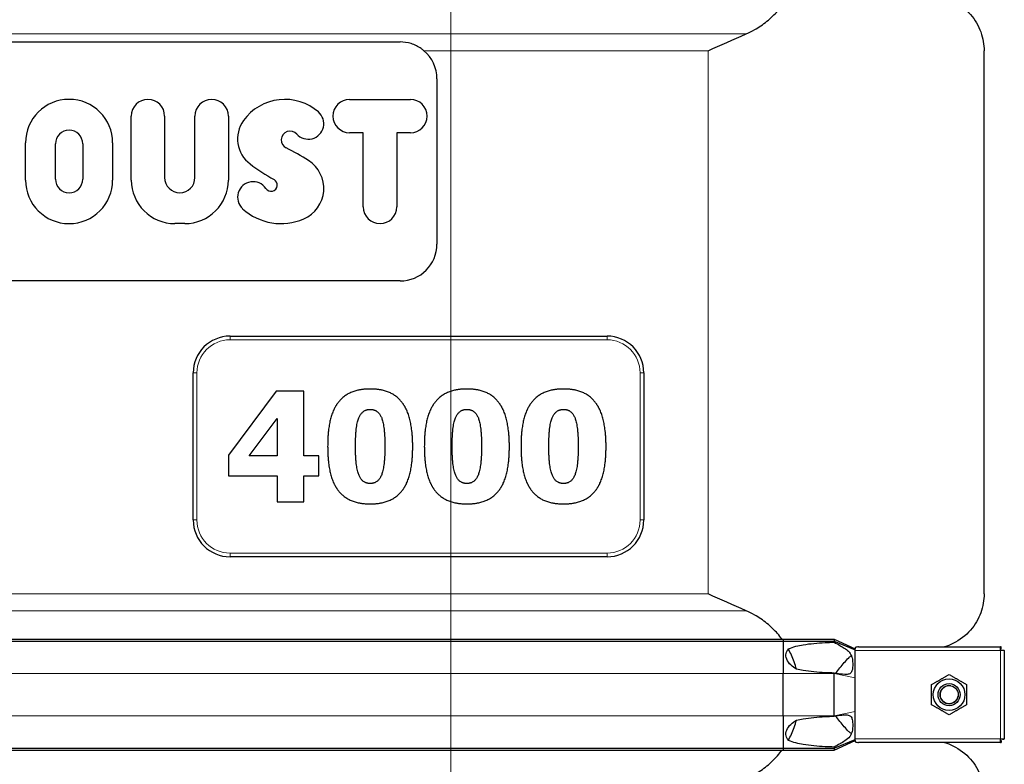
# Model space of a CAD drawing. Units: millimetres. Extents: x 0 to 152105, y -6143 to 22275.
# Drawn here: x 6159 to 6694, y 6045 to 6450 of the extents above; entities that cross this region are included whole.
import ezdxf

# ---------------------------------------------------------------- set-up
doc = ezdxf.new("R2010")
doc.units = ezdxf.units.MM
doc.header["$LTSCALE"] = 75
doc.layers.add('Bemaßung (ISO)', color=1, linetype='Continuous', lineweight=5, true_color=0xff0000)
doc.layers.add('Tangential', color=7, linetype='Continuous', lineweight=9, true_color=0xbfbfbf)
doc.layers.add('Sichtbar (ISO)', color=7, linetype='Continuous', lineweight=25)
doc.layers.add('Sichtbar schmal (ISO)', color=7, linetype='Continuous', lineweight=25)
doc.styles.add('Bemaßung', font='tahoma.ttf')
doc.dimstyles.new('Dehoust', dxfattribs={"dimscale": 75, "dimtxt": 3.5, "dimasz": 2.5, "dimexe": 3.175, "dimexo": 0.8, "dimgap": 0.8, "dimtad": 1, "dimtoh": 1, "dimdec": 0, "dimrnd": 1e-08, "dimzin": 12, "dimtxsty": 'Bemaßung', "dimcen": 0.09, "dimdle": 10, "dimclrd": 256, "dimclre": 256, "dimclrt": 7, "dimadec": 1, "dimazin": 3, "dimtfac": 1, "dimtmove": 0, "dimatfit": 3, "dimfxl": 1, "dimtolj": 1, "dimtzin": 0, "dimlwd": -1, "dimlwe": -1, "dimarcsym": 0})

# ---------------------------------------------------------------- blocks, each defined once
blk = doc.blocks.new('*D12')
at = {"layer": 'Bemaßung (ISO)', "transparency": 16777216}
for p, q in [((6393.13, 5304.91), (6393.13, 6519.91)), ((6393.13, 4457.62), (6393.13, 5117.41)), ((5351.73, 4457.62), (6393.13, 4457.62))]:
    blk.add_line(p, q, dxfattribs=at)
for points in [[(6361.88, 6519.91), (6424.38, 6519.91), (6393.13, 6707.41)], [(6361.88, 5304.91), (6424.38, 5304.91), (6393.13, 5117.41)]]:
    blk.add_solid(points, dxfattribs=at)
at = {"layer": 'Defpoints', "color": 0, "transparency": 16777216}
for p in [(6185.59, 6707.41), (6393.13, 6707.41), (2865.59, 5117.41)]:
    blk.add_point(p, dxfattribs=at)
at = {"layer": 'Bemaßung (ISO)', "color": 7, "transparency": 16777216, "insert": (5778.68, 4790.87), "char_height": 262.5, "attachment_point": 2, "style": 'Bemaßung'}
blk.add_mtext('\\A1;1590', dxfattribs=at)

msp = doc.modelspace()

# ---------------------------------------------------------------- linework, layer by layer
at = {"layer": 'Sichtbar (ISO)'}
for p, q in [((6005.59, 6437.41), (6365.59, 6437.41)), ((6683.09, 6137.18), (6683.09, 6432.64)), ((6385.59, 6417.41), (6385.59, 6327.41)), ((6338.15, 6406.19), (6371.15, 6406.19)), ((6219.41, 6362.32), (6219.41, 6397.12)), ((6237.56, 6397.12), (6237.56, 6363.63)), ((6254.04, 6363.63), (6254.04, 6397.12)), ((6272.19, 6397.12), (6272.19, 6362.32)), ((6345.58, 6388.04), (6338.15, 6388.04)), ((6345.58, 6347.7), (6345.58, 6388.04)), ((6363.73, 6388.04), (6363.73, 6347.7)), ((6371.15, 6388.04), (6363.73, 6388.04)), ((6161.89, 6362.32), (6161.89, 6382.5)), ((6178.16, 6362.82), (6178.16, 6382)), ((6193.02, 6382), (6193.02, 6362.82)), ((6209.28, 6382.5), (6209.28, 6362.32)), ((6248.5, 6338.63), (6243.11, 6338.63)), ((6365.59, 6307.41), (6005.59, 6307.41)), ((6273.09, 6277.41), (6478.09, 6277.41)), ((6253.09, 6177.41), (6253.09, 6257.41)), ((6498.09, 6257.41), (6498.09, 6177.41)), ((6298.23, 6247.43), (6272.27, 6212.62)), ((6313.26, 6247.43), (6298.23, 6247.43)), ((6313.26, 6212.23), (6313.26, 6247.43)), ((6283.5, 6212.23), (6298.72, 6232.65)), ((6298.72, 6232.65), (6298.72, 6212.23)), ((6272.27, 6212.62), (6272.27, 6201.44)), ((6298.72, 6212.23), (6283.5, 6212.23)), ((6321.38, 6212.23), (6313.26, 6212.23)), ((6321.38, 6201.44), (6321.38, 6212.23)), ((6272.27, 6201.44), (6298.72, 6201.44)), ((6298.72, 6201.44), (6298.72, 6187.29)), ((6313.26, 6187.29), (6313.26, 6201.44)), ((6313.26, 6201.44), (6321.38, 6201.44)), ((6298.72, 6187.29), (6313.26, 6187.29)), ((6478.09, 6157.41), (6273.09, 6157.41)), ((5797.36, 6112.53), (6573.82, 6112.53)), ((5797.36, 6111.53), (6573.82, 6111.53)), ((6573.82, 6112.53), (6573.82, 6111.53)), ((6573.82, 6112.53), (6601.59, 6112.53)), ((6573.82, 6111.53), (6573.82, 6093.91)), ((6573.82, 6111.53), (6601.59, 6111.53)), ((6601.59, 6112.53), (6601.59, 6111.53)), ((6601.59, 6112.53), (6613.09, 6107.41)), ((6601.59, 6111.53), (6613.09, 6106.81)), ((6601.59, 6111.53), (6601.59, 6110.91)), ((6614.86, 6108.41), (6692.09, 6108.41)), ((6692.09, 6106.41), (6692.09, 6108.41)), ((6692.38, 6108.41), (6692.09, 6108.41)), ((6692.38, 6107.41), (6692.38, 6108.41)), ((6613.09, 6108.06), (6613.09, 6107.41)), ((6613.09, 6106.81), (6613.09, 6107.41)), ((6613.09, 6106.41), (6613.09, 6106.81)), ((6613.09, 6098.41), (6613.09, 6106.41)), ((6692.09, 6107.41), (6692.38, 6107.41)), ((6694.09, 6106.41), (6692.09, 6106.41)), ((6693.09, 6106.41), (6693.09, 6106.7)), ((6693.09, 6106.7), (6694.09, 6106.7)), ((6694.09, 6106.41), (6694.09, 6106.7)), ((6694.09, 6106.41), (6694.09, 6058.41)), ((6613.09, 6091.55), (6613.09, 6098.41)), ((6573.82, 6070.91), (6573.82, 6093.91)), ((6601.59, 6094.16), (6601.59, 6093.91)), ((6601.59, 6070.91), (6601.59, 6093.91)), ((6613.09, 6073.27), (6613.09, 6091.55)), ((6573.82, 6070.91), (6573.82, 6053.28)), ((6601.59, 6070.91), (6601.59, 6070.66)), ((6613.09, 6066.41), (6613.09, 6073.27)), ((6613.09, 6058.41), (6613.09, 6066.41)), ((6601.59, 6053.28), (6613.09, 6058)), ((6601.59, 6052.28), (6613.09, 6057.41)), ((6613.09, 6058), (6613.09, 6058.41)), ((6613.09, 6057.41), (6613.09, 6058)), ((6613.09, 6057.41), (6613.09, 6056.76)), ((6692.09, 6056.41), (6614.86, 6056.41)), ((6692.09, 6056.41), (6692.09, 6058.41)), ((6692.09, 6058.41), (6694.09, 6058.41)), ((6692.09, 6057.41), (6692.38, 6057.41)), ((6692.09, 6056.41), (6692.38, 6056.41)), ((6692.38, 6057.41), (6692.38, 6056.41)), ((6693.09, 6058.41), (6693.09, 6058.12)), ((6693.09, 6058.12), (6694.09, 6058.12)), ((6694.09, 6058.12), (6694.09, 6058.41)), ((5797.36, 6053.28), (6573.82, 6053.28)), ((5797.36, 6052.28), (6573.82, 6052.28)), ((6573.82, 6053.28), (6573.82, 6052.28)), ((6573.82, 6053.28), (6601.59, 6053.28)), ((6573.82, 6052.28), (6601.59, 6052.28)), ((6601.59, 6053.91), (6601.59, 6053.28)), ((6601.59, 6053.28), (6601.59, 6052.28))]:
    msp.add_line(p, q, dxfattribs=at)
for radius in [8.6, 6, 6, 4.93]:
    msp.add_circle((6664.09, 6082.41), radius, dxfattribs=at)
for centre, radius, start, end in [((6365.59, 6417.41), 20, 0, 49.5866), ((6185.59, 6382.5), 23.7, 0, 180), ((6228.49, 6397.12), 9.07, 0, 180), ((6263.12, 6397.12), 9.07, 0, 180), ((6302.92, 6378.45), 27.74, 48.7903, 144.3104), ((6338.15, 6397.12), 9.07, 90, 270), ((6371.15, 6397.12), 9.07, 270, 90), ((6315.64, 6392.97), 8.44, 222.0137, 48.7903), ((6294.24, 6384.69), 17.05, 144.3104, 233.195), ((6185.59, 6382), 7.43, 0, 180), ((6305.79, 6384.1), 4.82, 42.0137, 243.4254), ((6244.42, 6261.42), 132.35, 57.3748, 63.4254), ((6353.83, 6464.34), 116.52, 233.195, 240.8479), ((6306.07, 6357.72), 18.01, 293.5174, 57.3748), ((6185.59, 6362.32), 23.7, 180, 0), ((6185.59, 6362.82), 7.43, 180, 0), ((6243.11, 6362.32), 23.7, 180, 270), ((6245.8, 6363.63), 8.24, 180, 0), ((6248.5, 6362.32), 23.7, 270, 0), ((6285.63, 6352.98), 8.44, 34.1414, 227.6019), ((6295.42, 6359.62), 3.39, 214.1414, 60.8479), ((6300.87, 6369.66), 31.04, 227.6019, 293.5174), ((6354.65, 6347.7), 9.07, 180, 0), ((6365.59, 6327.41), 20, 270, 0), ((6273.09, 6257.41), 20, 90, 180), ((6478.09, 6257.41), 20, 0, 90), ((6273.09, 6177.41), 20, 180, 270), ((6478.09, 6177.41), 20, 270, 0)]:
    msp.add_arc(centre, radius, start, end, dxfattribs=at)
for points, knots in [([(6553.7, 6441.77), (6555.34, 6442.48), (6556.92, 6443.27), (6560.59, 6445.36), (6562.89, 6446.9), (6567.16, 6450.38), (6569.14, 6452.32), (6571.65, 6455.19), (6572.47, 6456.21), (6573.26, 6457.29)], [-5.526821, -5.526821, -5.526821, -5.526821, -5.012522, -5.012522, -4.245291, -4.245291, -3.478059, -3.478059, -3.084766, -3.084766, -3.084766, -3.084766]), ([(6661.58, 6461.41), (6663.2, 6460.93), (6664.73, 6460.33), (6669.96, 6457.8), (6673.15, 6455.27), (6678.21, 6449.48), (6680.09, 6446.21), (6682.52, 6439.45), (6683.09, 6435.97), (6683.09, 6432.64)], [22.258355, 22.258355, 22.258355, 22.258355, 23.192894, 23.192894, 25.645539, 25.645539, 28.098185, 28.098185, 30.55083, 30.55083, 30.55083, 30.55083]), ([(6378.56, 6432.64), (6378.05, 6433.07), (6377.53, 6433.47), (6375.42, 6434.93), (6373.55, 6435.87), (6369.59, 6437.11), (6367.52, 6437.41), (6365.59, 6437.41)], [4.836497, 4.836497, 4.836497, 4.836497, 5.027867, 5.027867, 5.60553, 5.60553, 6.183194, 6.183194, 6.183194, 6.183194]), ([(6683.09, 6137.18), (6683.09, 6133.84), (6682.52, 6130.37), (6680.09, 6123.61), (6678.21, 6120.34), (6673.15, 6114.55), (6669.96, 6112.02), (6664.73, 6109.48), (6663.2, 6108.89), (6661.58, 6108.41)], [0, 0, 0, 0, 2.452645, 2.452645, 4.905291, 4.905291, 7.357936, 7.357936, 8.292475, 8.292475, 8.292475, 8.292475]), ([(6573.26, 6112.53), (6572.47, 6113.6), (6571.65, 6114.63), (6569.14, 6117.5), (6567.16, 6119.44), (6562.89, 6122.92), (6560.59, 6124.46), (6556.92, 6126.55), (6555.34, 6127.34), (6553.7, 6128.05)], [3.084766, 3.084766, 3.084766, 3.084766, 3.478059, 3.478059, 4.245291, 4.245291, 5.012522, 5.012522, 5.526821, 5.526821, 5.526821, 5.526821]), ([(6581.11, 6096.28), (6580.74, 6097.6), (6580.33, 6098.9), (6578.96, 6102.66), (6577.87, 6105.05), (6576.61, 6107.32)], [1.351503, 1.351503, 1.351503, 1.351503, 1.739029, 1.739029, 2.482795, 2.482795, 2.482795, 2.482795]), ([(6576.61, 6057.5), (6577.87, 6059.76), (6578.96, 6062.16), (6580.33, 6065.91), (6580.74, 6067.22), (6581.11, 6068.54)], [-2.482795, -2.482795, -2.482795, -2.482795, -1.739029, -1.739029, -1.351503, -1.351503, -1.351503, -1.351503]), ([(6661.58, 6056.41), (6663.2, 6055.93), (6664.73, 6055.33), (6669.96, 6052.8), (6673.15, 6050.27), (6678.21, 6044.48), (6680.09, 6041.21), (6682.52, 6034.45), (6683.09, 6030.97), (6683.09, 6027.64)], [22.471408, 22.471408, 22.471408, 22.471408, 23.405946, 23.405946, 25.858592, 25.858592, 28.311237, 28.311237, 30.763883, 30.763883, 30.763883, 30.763883]), ([(6553.7, 6036.77), (6555.34, 6037.48), (6556.92, 6038.27), (6560.59, 6040.36), (6562.89, 6041.9), (6567.16, 6045.38), (6569.14, 6047.32), (6571.65, 6050.19), (6572.47, 6051.21), (6573.26, 6052.29)], [-5.526821, -5.526821, -5.526821, -5.526821, -5.012522, -5.012522, -4.245291, -4.245291, -3.478059, -3.478059, -3.084766, -3.084766, -3.084766, -3.084766])]:
    msp.add_open_spline(points, degree=3, knots=knots, dxfattribs=at)
for points, degree in [([(6533.09, 6432.64), (6539.77, 6435.63), (6546.7, 6438.73), (6553.7, 6441.77)], 3), ([(6349.33, 6248.65), (6343.21, 6248.65), (6334.31, 6244.76), (6331.49, 6240.77)], 2), ([(6367.23, 6240.53), (6364.45, 6244.56), (6355.8, 6248.65), (6349.33, 6248.65)], 2), ([(6401.89, 6248.65), (6395.77, 6248.65), (6386.87, 6244.76), (6384.05, 6240.77)], 2), ([(6419.79, 6240.53), (6417.02, 6244.56), (6408.36, 6248.65), (6401.89, 6248.65)], 2), ([(6454.45, 6248.65), (6448.33, 6248.65), (6439.43, 6244.76), (6436.61, 6240.77)], 2), ([(6472.35, 6240.53), (6469.58, 6244.56), (6460.92, 6248.65), (6454.45, 6248.65)], 2), ([(6331.49, 6240.77), (6328.67, 6236.69), (6326.19, 6225.41), (6326.19, 6217.43)], 2), ([(6341.31, 6217.38), (6341.31, 6228.57), (6345.01, 6237.56), (6349.33, 6237.56)], 2), ([(6349.33, 6237.56), (6353.66, 6237.56), (6357.31, 6228.57), (6357.31, 6217.43)], 2), ([(6372.43, 6217.43), (6372.43, 6224.97), (6369.95, 6236.59), (6367.23, 6240.53)], 2), ([(6384.05, 6240.77), (6381.23, 6236.69), (6378.75, 6225.41), (6378.75, 6217.43)], 2), ([(6393.87, 6217.38), (6393.87, 6228.57), (6397.57, 6237.56), (6401.89, 6237.56)], 2), ([(6401.89, 6237.56), (6406.22, 6237.56), (6409.87, 6228.57), (6409.87, 6217.43)], 2), ([(6424.99, 6217.43), (6424.99, 6224.97), (6422.51, 6236.59), (6419.79, 6240.53)], 2), ([(6436.61, 6240.77), (6433.79, 6236.69), (6431.31, 6225.41), (6431.31, 6217.43)], 2), ([(6446.43, 6217.38), (6446.43, 6228.57), (6450.13, 6237.56), (6454.45, 6237.56)], 2), ([(6454.45, 6237.56), (6458.78, 6237.56), (6462.43, 6228.57), (6462.43, 6217.43)], 2), ([(6477.55, 6217.43), (6477.55, 6224.97), (6475.07, 6236.59), (6472.35, 6240.53)], 2), ([(6326.19, 6217.43), (6326.19, 6209.65), (6328.67, 6198.08), (6331.44, 6194.14)], 2), ([(6349.33, 6197.26), (6345.01, 6197.26), (6341.31, 6206.4), (6341.31, 6217.38)], 2), ([(6357.31, 6217.43), (6357.31, 6206.4), (6353.61, 6197.26), (6349.33, 6197.26)], 2), ([(6367.18, 6194.05), (6369.95, 6197.98), (6372.43, 6209.65), (6372.43, 6217.43)], 2), ([(6378.75, 6217.43), (6378.75, 6209.65), (6381.23, 6198.08), (6384, 6194.14)], 2), ([(6401.89, 6197.26), (6397.57, 6197.26), (6393.87, 6206.4), (6393.87, 6217.38)], 2), ([(6409.87, 6217.43), (6409.87, 6206.4), (6406.17, 6197.26), (6401.89, 6197.26)], 2), ([(6419.74, 6194.05), (6422.51, 6197.98), (6424.99, 6209.65), (6424.99, 6217.43)], 2), ([(6431.31, 6217.43), (6431.31, 6209.65), (6433.79, 6198.08), (6436.56, 6194.14)], 2), ([(6454.45, 6197.26), (6450.13, 6197.26), (6446.43, 6206.4), (6446.43, 6217.38)], 2), ([(6462.43, 6217.43), (6462.43, 6206.4), (6458.73, 6197.26), (6454.45, 6197.26)], 2), ([(6472.3, 6194.05), (6475.07, 6197.98), (6477.55, 6209.65), (6477.55, 6217.43)], 2), ([(6331.44, 6194.14), (6334.21, 6190.16), (6342.96, 6186.17), (6349.33, 6186.17)], 2), ([(6349.33, 6186.17), (6355.65, 6186.17), (6364.45, 6190.16), (6367.18, 6194.05)], 2), ([(6384, 6194.14), (6386.77, 6190.16), (6395.52, 6186.17), (6401.89, 6186.17)], 2), ([(6401.89, 6186.17), (6408.22, 6186.17), (6417.02, 6190.16), (6419.74, 6194.05)], 2), ([(6436.56, 6194.14), (6439.33, 6190.16), (6448.09, 6186.17), (6454.45, 6186.17)], 2), ([(6454.45, 6186.17), (6460.78, 6186.17), (6469.58, 6190.16), (6472.3, 6194.05)], 2), ([(6553.7, 6128.05), (6546.7, 6131.09), (6539.77, 6134.19), (6533.09, 6137.18)], 3)]:
    msp.add_open_spline(points, degree=degree, dxfattribs=at)
for points in [[(6654.59, 6087.89), (6659.34, 6090.64), (6664.09, 6093.38)], [(6664.09, 6093.38), (6668.84, 6090.64), (6673.59, 6087.89)], [(6654.59, 6076.92), (6654.59, 6082.41), (6654.59, 6087.89)], [(6673.59, 6087.89), (6673.59, 6082.41), (6673.59, 6076.92)], [(6664.09, 6071.44), (6659.34, 6074.18), (6654.59, 6076.92)], [(6673.59, 6076.92), (6668.84, 6074.18), (6664.09, 6071.44)]]:
    msp.add_rational_spline(points, [1, 1.15470053838, 1], degree=2, dxfattribs=at)
at = {"layer": 'Sichtbar schmal (ISO)'}
msp.add_arc((6664.09, 6082.41), 4.95, 80, 350, dxfattribs=at)
for points, knots in [([(6576.61, 6107.32), (6576.69, 6107.35), (6576.76, 6107.38), (6578.03, 6107.92), (6579.38, 6108.35), (6582.1, 6109.05), (6583.47, 6109.32), (6588.48, 6110.18), (6592.58, 6110.52), (6598.29, 6110.81), (6599.96, 6110.86), (6601.59, 6110.91)], [0.693071, 0.693071, 0.693071, 0.693071, 0.717572, 0.717572, 1.121839, 1.121839, 1.526106, 1.526106, 2.743113, 2.743113, 3.252151, 3.252151, 3.252151, 3.252151]), ([(6601.59, 6110.91), (6603.78, 6109.73), (6605.65, 6108.68), (6607.96, 6107.16), (6608.69, 6106.61), (6609.81, 6105.53), (6610.22, 6105.02), (6610.83, 6103.96), (6611.05, 6103.44), (6611.41, 6102.2), (6611.56, 6101.41), (6611.75, 6099.09), (6611.73, 6097.43), (6611.35, 6095.62), (6611.21, 6095.22), (6610.9, 6094.6), (6610.71, 6094.33), (6610.22, 6093.88), (6609.93, 6093.71), (6609.02, 6093.4), (6608.29, 6093.33), (6605.8, 6093.44), (6603.76, 6093.77), (6601.59, 6094.16)], [-5.265719, -5.265719, -5.265719, -5.265719, -4.450889, -4.450889, -3.9622, -3.9622, -3.536765, -3.536765, -3.170934, -3.170934, -2.724329, -2.724329, -2.065046, -2.065046, -1.779546, -1.779546, -1.504397, -1.504397, -1.214814, -1.214814, -0.742844, -0.742844, 0, 0, 0, 0]), ([(6581.11, 6096.28), (6580.8, 6096.44), (6580.51, 6096.61), (6579.18, 6097.44), (6578.12, 6098.27), (6576.41, 6100.23), (6575.77, 6101.35), (6575.38, 6103), (6575.32, 6103.52), (6575.36, 6104.55), (6575.46, 6105.06), (6575.79, 6106.02), (6576.05, 6106.54), (6576.46, 6107.12), (6576.54, 6107.22), (6576.61, 6107.32)], [1.332213, 1.332213, 1.332213, 1.332213, 1.433981, 1.433981, 1.802713, 1.802713, 2.171446, 2.171446, 2.315967, 2.315967, 2.460487, 2.460487, 2.623697, 2.623697, 2.658401, 2.658401, 2.658401, 2.658401]), ([(6607.1, 6099.88), (6607.83, 6100.72), (6608.71, 6101.7), (6609.92, 6102.86), (6610.35, 6103.24), (6610.81, 6103.53), (6610.88, 6103.57), (6610.96, 6103.61)], [-3.8499576, -3.8499576, -3.8499576, -3.8499576, -3.4151257, -3.4151257, -3.1773084, -3.1773084, -3.1291954, -3.1291954, -3.1291954, -3.1291954]), ([(6601.59, 6094.16), (6599.96, 6094.2), (6598.29, 6094.26), (6592.58, 6094.55), (6588.48, 6094.89), (6583.58, 6095.73), (6582.35, 6095.97), (6581.11, 6096.28)], [12.58833, 12.58833, 12.58833, 12.58833, 13.097368, 13.097368, 14.314375, 14.314375, 14.681889, 14.681889, 14.681889, 14.681889]), ([(6601.59, 6070.66), (6602.96, 6070.9), (6604.43, 6071.15), (6606.77, 6071.43), (6607.77, 6071.5), (6609.03, 6071.38), (6609.43, 6071.3), (6610.04, 6071.04), (6610.29, 6070.89), (6610.76, 6070.43), (6610.95, 6070.13), (6611.31, 6069.34), (6611.53, 6068.64), (6611.75, 6066.16), (6611.73, 6064.48), (6611.32, 6062.2), (6611.12, 6061.55), (6610.65, 6060.49), (6610.37, 6060.03), (6609.4, 6058.8), (6608.55, 6058.07), (6605.85, 6056.24), (6603.88, 6055.15), (6601.59, 6053.91)], [-7.284183, -7.284183, -7.284183, -7.284183, -6.051133, -6.051133, -5.083536, -5.083536, -4.5621, -4.5621, -4.156691, -4.156691, -3.691642, -3.691642, -3.056518, -3.056518, -2.356691, -2.356691, -1.95924, -1.95924, -1.565356, -1.565356, -0.856795, -0.856795, 0, 0, 0, 0]), ([(6576.61, 6057.5), (6576.54, 6057.6), (6576.46, 6057.7), (6576.05, 6058.28), (6575.79, 6058.8), (6575.46, 6059.76), (6575.36, 6060.27), (6575.32, 6061.3), (6575.38, 6061.82), (6575.77, 6063.47), (6576.41, 6064.59), (6578.12, 6066.54), (6579.18, 6067.37), (6580.51, 6068.2), (6580.8, 6068.38), (6581.11, 6068.54)], [1.97143, 1.97143, 1.97143, 1.97143, 2.006134, 2.006134, 2.169344, 2.169344, 2.313864, 2.313864, 2.458385, 2.458385, 2.827118, 2.827118, 3.19585, 3.19585, 3.297618, 3.297618, 3.297618, 3.297618]), ([(6581.11, 6068.54), (6582.35, 6068.85), (6583.58, 6069.09), (6588.48, 6069.93), (6592.58, 6070.27), (6598.29, 6070.56), (6599.96, 6070.61), (6601.59, 6070.66)], [1.158592, 1.158592, 1.158592, 1.158592, 1.526106, 1.526106, 2.743113, 2.743113, 3.252151, 3.252151, 3.252151, 3.252151]), ([(6610.96, 6061.21), (6610.86, 6061.26), (6610.75, 6061.32), (6610.27, 6061.65), (6609.86, 6062.01), (6608.68, 6063.15), (6607.82, 6064.11), (6607.1, 6064.93)], [-0.5976167, -0.5976167, -0.5976167, -0.5976167, -0.5368449, -0.5368449, -0.3486909, -0.3486909, 0, 0, 0, 0]), ([(6601.59, 6053.91), (6599.96, 6053.95), (6598.29, 6054.01), (6592.58, 6054.3), (6588.48, 6054.64), (6583.47, 6055.5), (6582.1, 6055.77), (6579.38, 6056.47), (6578.03, 6056.9), (6576.76, 6057.44), (6576.69, 6057.47), (6576.61, 6057.5)], [12.58833, 12.58833, 12.58833, 12.58833, 13.097368, 13.097368, 14.314375, 14.314375, 14.718642, 14.718642, 15.122909, 15.122909, 15.14741, 15.14741, 15.14741, 15.14741])]:
    msp.add_open_spline(points, degree=3, knots=knots, dxfattribs=at)
for points in [[(6614.86, 6108.41), (6614.3, 6108.41), (6613.65, 6108.3), (6613.09, 6108.06)], [(6602.35, 6094.03), (6603.95, 6095.98), (6605.53, 6097.94), (6607.1, 6099.88)], [(6607.1, 6064.93), (6605.53, 6066.88), (6603.95, 6068.84), (6602.35, 6070.79)], [(6613.09, 6056.76), (6613.65, 6056.52), (6614.3, 6056.41), (6614.86, 6056.41)]]:
    msp.add_open_spline(points, degree=3, dxfattribs=at)
at = {"layer": 'Tangential'}
for p, q in [((5817.48, 6441.77), (6553.7, 6441.77)), ((6378.56, 6432.64), (6533.09, 6432.64)), ((6533.09, 6137.18), (6533.09, 6432.64)), ((6273.09, 6275.41), (6273.09, 6277.41)), ((6273.09, 6275.41), (6478.09, 6275.41)), ((6478.09, 6275.41), (6478.09, 6277.41)), ((6253.09, 6257.41), (6255.09, 6257.41)), ((6255.09, 6177.41), (6255.09, 6257.41)), ((6496.09, 6257.41), (6496.09, 6177.41)), ((6496.09, 6257.41), (6498.09, 6257.41)), ((6255.09, 6177.41), (6253.09, 6177.41)), ((6496.09, 6177.41), (6498.09, 6177.41)), ((6478.09, 6159.41), (6273.09, 6159.41)), ((6273.09, 6159.41), (6273.09, 6157.41)), ((6478.09, 6159.41), (6478.09, 6157.41)), ((5838.09, 6137.18), (6533.09, 6137.18)), ((5817.48, 6128.05), (6553.7, 6128.05)), ((6692.09, 6106.41), (6613.09, 6106.41)), ((6692.09, 6058.41), (6692.09, 6106.41)), ((5797.36, 6093.91), (6573.82, 6093.91)), ((6573.82, 6093.91), (6601.59, 6093.91)), ((6601.59, 6093.91), (6613.09, 6091.55)), ((5797.36, 6070.91), (6573.82, 6070.91)), ((6573.82, 6070.91), (6601.59, 6070.91)), ((6601.59, 6070.91), (6613.09, 6073.27)), ((6613.09, 6058.41), (6692.09, 6058.41))]:
    msp.add_line(p, q, dxfattribs=at)
for centre, start, end in [((6273.09, 6257.41), 90, 180), ((6478.09, 6257.41), 0, 90), ((6273.09, 6177.41), 180, 270), ((6478.09, 6177.41), 270, 0)]:
    msp.add_arc(centre, 18, start, end, dxfattribs=at)

# ---------------------------------------------------------------- dimensions: what is measured, and where the dimension line sits
at = {"layer": 'Bemaßung (ISO)'}
dim = msp.add_linear_dim(base=(6393.13, 6707.41), p1=(2865.59, 5117.41), p2=(6185.59, 6707.41), angle=90, dimstyle='Dehoust', override={"dimgap": 0.8, "dimtih": 1, "dimtoh": 1, "dimdec": 0, "dimse1": 1, "dimse2": 1, "dimtol": 0, "dimlim": 0, "dimtp": 0, "dimtm": 0, "dimtdec": 2, "dimtofl": 0, "dimtmove": 1, "dimatfit": 2}, dxfattribs=at)
dim.commit()
dim.dimension.update_dxf_attribs({"geometry": '*D12', "text_midpoint": (6367.74, 4457.62), "dimtype": 160})

doc.saveas('drawing.dxf')
